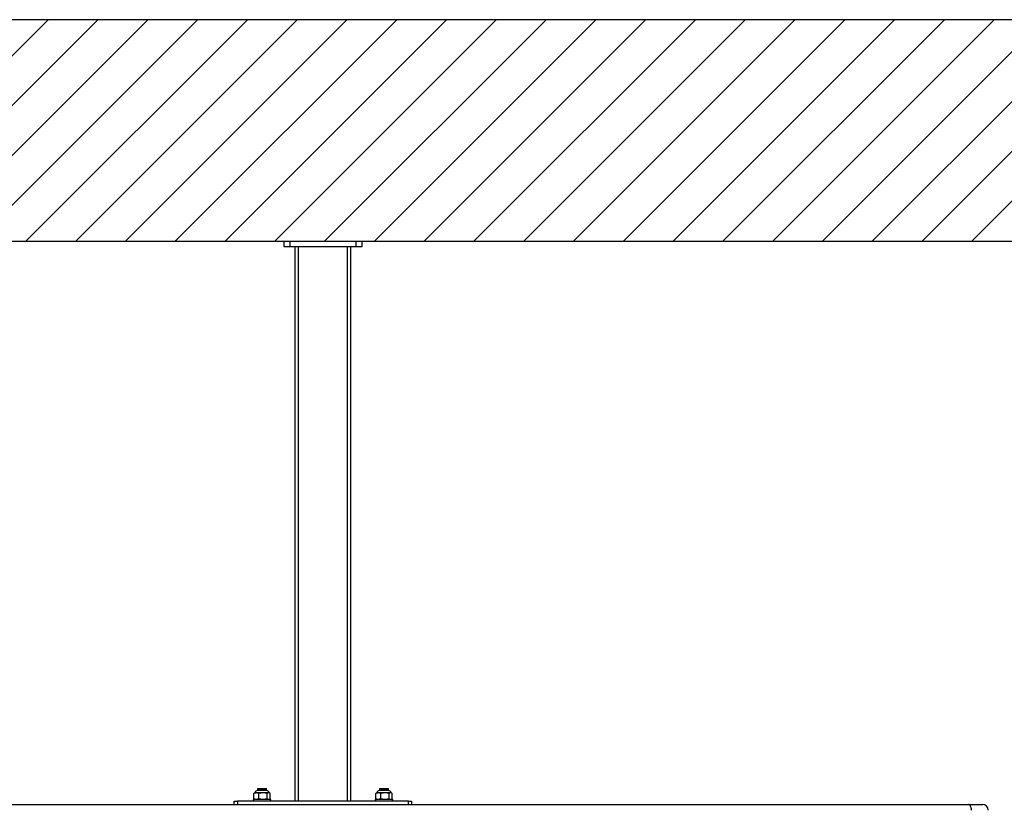
# Model space of a CAD drawing. Units: millimetres. Extents: x 873 to 3223, y 919 to 2294.
# Drawn here: x 1775 to 2663, y 1584 to 2294 of the extents above; entities that cross this region are included whole.
import ezdxf

# ---------------------------------------------------------------- set-up
doc = ezdxf.new("R2010")
doc.units = ezdxf.units.MM
doc.header["$LTSCALE"] = 10
doc.layers.add('FORMAT', color=7, linetype='Continuous')

msp = doc.modelspace()

# ---------------------------------------------------------------- hatches: boundary and pattern name
at = {"layer": 'FORMAT'}
h = msp.add_hatch(dxfattribs=at)
h.set_pattern_fill('ANSI31', color=256, scale=10, style=0)
h.paths.add_polyline_path([(3223.34, 2294.45), (873.34, 2294.45), (873.34, 2094.45), (3223.34, 2094.45)], flags=0)

# ---------------------------------------------------------------- linework, layer by layer
at = {"color": 7, "linetype": 'Continuous', "lineweight": 25}
for p, q in [((3223.34, 2294.45), (873.34, 2294.45)), ((3223.34, 2094.45), (873.34, 2094.45)), ((2013.34, 2089.45), (2013.34, 2094.45)), ((2018.34, 2089.45), (2013.34, 2089.45)), ((2018.34, 2094.45), (2018.34, 2089.45)), ((2078.34, 2089.45), (2018.34, 2089.45)), ((2023.34, 1589.45), (2023.34, 2089.45)), ((2026.34, 1589.45), (2026.34, 2089.45)), ((2070.34, 1589.45), (2070.34, 2089.45)), ((2073.34, 1589.45), (2073.34, 2089.45)), ((2078.34, 2089.45), (2078.34, 2094.45)), ((2083.34, 2089.45), (2078.34, 2089.45)), ((2083.34, 2094.45), (2083.34, 2089.45)), ((1989.34, 1600.85), (1989.34, 1599.85)), ((1989.34, 1600.85), (1997.34, 1600.85)), ((1989.34, 1599.85), (1989.34, 1599.05)), ((1989.34, 1599.85), (1997.34, 1599.85)), ((1997.05, 1599.05), (1989.34, 1599.05)), ((1997.34, 1599.05), (1997.05, 1599.05)), ((1997.34, 1599.85), (1997.34, 1600.85)), ((1997.34, 1599.05), (1997.34, 1599.85)), ((2099.34, 1600.85), (2099.34, 1599.85)), ((2099.34, 1600.85), (2107.34, 1600.85)), ((2099.34, 1599.85), (2099.34, 1599.05)), ((2099.34, 1599.85), (2107.34, 1599.85)), ((2107.05, 1599.05), (2099.34, 1599.05)), ((2107.34, 1599.05), (2107.05, 1599.05)), ((2107.34, 1599.85), (2107.34, 1600.85)), ((2107.34, 1599.05), (2107.34, 1599.85)), ((1985.34, 1591.05), (1985.34, 1589.45)), ((2001.34, 1591.05), (1985.34, 1591.05)), ((1986.34, 1596.7), (1985.91, 1596.47)), ((1985.91, 1591.63), (1985.91, 1596.47)), ((1986.34, 1591.4), (1985.91, 1591.63)), ((1986.84, 1597.05), (1986.33, 1596.76)), ((1986.33, 1591.35), (1986.84, 1591.05)), ((1986.84, 1597.05), (1988.22, 1597.05)), ((1994.24, 1597.05), (1988.22, 1597.05)), ((1990.53, 1596.47), (1988.22, 1597.05)), ((1990.53, 1591.63), (1988.22, 1591.05)), ((1990.53, 1591.63), (1990.53, 1596.47)), ((1997.96, 1596.47), (1994.24, 1597.05)), ((1999.37, 1597.05), (1994.24, 1597.05)), ((1997.96, 1591.63), (1994.24, 1591.05)), ((1997.96, 1591.63), (1997.96, 1596.47)), ((1999.84, 1597.05), (1999.37, 1597.05)), ((2000.35, 1596.76), (1999.84, 1597.05)), ((1999.84, 1591.05), (2000.35, 1591.35)), ((2000.77, 1591.63), (2000.77, 1596.47)), ((2001.34, 1589.45), (2001.34, 1591.05)), ((2095.34, 1591.05), (2095.34, 1589.45)), ((2111.34, 1591.05), (2095.34, 1591.05)), ((2096.34, 1596.7), (2095.91, 1596.47)), ((2095.91, 1591.63), (2095.91, 1596.47)), ((2096.34, 1591.4), (2095.91, 1591.63)), ((2096.84, 1597.05), (2096.33, 1596.76)), ((2096.33, 1591.35), (2096.84, 1591.05)), ((2096.84, 1597.05), (2098.22, 1597.05)), ((2104.24, 1597.05), (2098.22, 1597.05)), ((2100.53, 1596.47), (2098.22, 1597.05)), ((2100.53, 1591.63), (2098.22, 1591.05)), ((2100.53, 1591.63), (2100.53, 1596.47)), ((2107.96, 1596.47), (2104.24, 1597.05)), ((2109.37, 1597.05), (2104.24, 1597.05)), ((2107.96, 1591.63), (2104.24, 1591.05)), ((2107.96, 1591.63), (2107.96, 1596.47)), ((2109.84, 1597.05), (2109.37, 1597.05)), ((2110.35, 1596.76), (2109.84, 1597.05)), ((2109.84, 1591.05), (2110.35, 1591.35)), ((2110.77, 1591.63), (2110.77, 1596.47)), ((2111.34, 1589.45), (2111.34, 1591.05)), ((1466.01, 1586.45), (2630.67, 1586.45)), ((1968.34, 1586.45), (1968.34, 1589.45)), ((1968.34, 1589.45), (1971.34, 1589.45)), ((1971.34, 1589.45), (1971.34, 1586.45)), ((2125.34, 1589.45), (1971.34, 1589.45)), ((2125.34, 1586.45), (2125.34, 1589.45)), ((2125.34, 1589.45), (2128.34, 1589.45)), ((2128.34, 1589.45), (2128.34, 1586.45)), ((2630.67, 1586.45), (2643.34, 1586.45))]:
    msp.add_line(p, q, dxfattribs=at)
at = {"color": 7, "linetype": 'Continuous', "lineweight": 25, "flags": 128}
msp.add_lwpolyline([(2633.13, 1581.45), (2633.09, 1582.43), (2632.95, 1583.36), (2632.72, 1584.23), (2632.41, 1584.99), (2632.04, 1585.61), (2631.61, 1586.07), (2631.15, 1586.35), (2630.67, 1586.45)], dxfattribs=at)
at = {"color": 7, "linetype": 'Continuous', "lineweight": 25}
for centre, radius, start, end in [((2048.34, 2094.45), 1175, 180, 0), ((1989.34, 1596.49), 2.56, 90, 167.31962), ((1997.34, 1596.49), 2.56, 12.68038, 90), ((2099.34, 1596.49), 2.56, 90, 167.31962), ((2107.34, 1596.49), 2.56, 12.68038, 90), ((2643.34, 1581.45), 5, 0, 90)]:
    msp.add_arc(centre, radius, start, end, dxfattribs=at)
for points, knots in [([(1988.22, 1597.05), (1988.16, 1597.05), (1987.38, 1597.04), (1986.62, 1596.75), (1985.91, 1596.47)], [0, 0, 0, 0, 0.070171, 1, 1, 1, 1]), ([(1988.22, 1591.05), (1988.16, 1591.05), (1987.38, 1591.06), (1986.62, 1591.36), (1985.91, 1591.63)], [0, 0, 0, 0, 0.070171, 1, 1, 1, 1]), ([(1994.24, 1597.05), (1994.16, 1597.05), (1992.9, 1597.04), (1991.67, 1596.75), (1990.53, 1596.47)], [0, 0, 0, 0, 0.070202, 1, 1, 1, 1]), ([(1994.24, 1591.05), (1994.16, 1591.05), (1992.9, 1591.06), (1991.67, 1591.36), (1990.53, 1591.63)], [0, 0, 0, 0, 0.070202, 1, 1, 1, 1]), ([(1999.37, 1597.05), (1999.24, 1597.04), (1998.76, 1597.01), (1998.3, 1596.7), (1997.96, 1596.47)], [0, 0, 0, 0, 0.268597, 1, 1, 1, 1]), ([(1999.37, 1591.05), (1999.24, 1591.06), (1998.76, 1591.09), (1998.3, 1591.4), (1997.96, 1591.63)], [0, 0, 0, 0, 0.268597, 1, 1, 1, 1]), ([(2000.77, 1596.47), (2000.65, 1596.56), (2000.19, 1596.9), (1999.72, 1596.99), (1999.37, 1597.05)], [0, 0, 0, 0, 0.25754, 1, 1, 1, 1]), ([(2000.77, 1591.63), (2000.65, 1591.53), (2000.51, 1591.41), (2000.36, 1591.37), (2000.34, 1591.36)], [0, 0, 0, 0, 0.819207, 1, 1, 1, 1]), ([(2098.22, 1597.05), (2098.16, 1597.05), (2097.38, 1597.04), (2096.62, 1596.75), (2095.91, 1596.47)], [0, 0, 0, 0, 0.070171, 1, 1, 1, 1]), ([(2098.22, 1591.05), (2098.16, 1591.05), (2097.38, 1591.06), (2096.62, 1591.36), (2095.91, 1591.63)], [0, 0, 0, 0, 0.070171, 1, 1, 1, 1]), ([(2104.24, 1597.05), (2104.16, 1597.05), (2102.9, 1597.04), (2101.67, 1596.75), (2100.53, 1596.47)], [0, 0, 0, 0, 0.070202, 1, 1, 1, 1]), ([(2104.24, 1591.05), (2104.16, 1591.05), (2102.9, 1591.06), (2101.67, 1591.36), (2100.53, 1591.63)], [0, 0, 0, 0, 0.070202, 1, 1, 1, 1]), ([(2109.37, 1597.05), (2109.24, 1597.04), (2108.76, 1597.01), (2108.3, 1596.7), (2107.96, 1596.47)], [0, 0, 0, 0, 0.268597, 1, 1, 1, 1]), ([(2109.37, 1591.05), (2109.24, 1591.06), (2108.76, 1591.09), (2108.3, 1591.4), (2107.96, 1591.63)], [0, 0, 0, 0, 0.268597, 1, 1, 1, 1]), ([(2110.77, 1596.47), (2110.65, 1596.56), (2110.19, 1596.9), (2109.72, 1596.99), (2109.37, 1597.05)], [0, 0, 0, 0, 0.257532, 1, 1, 1, 1]), ([(2110.77, 1591.63), (2110.65, 1591.53), (2110.51, 1591.41), (2110.36, 1591.37), (2110.34, 1591.36)], [0, 0, 0, 0, 0.81917, 1, 1, 1, 1])]:
    msp.add_open_spline(points, degree=3, knots=knots, dxfattribs=at)

doc.saveas('drawing.dxf')
